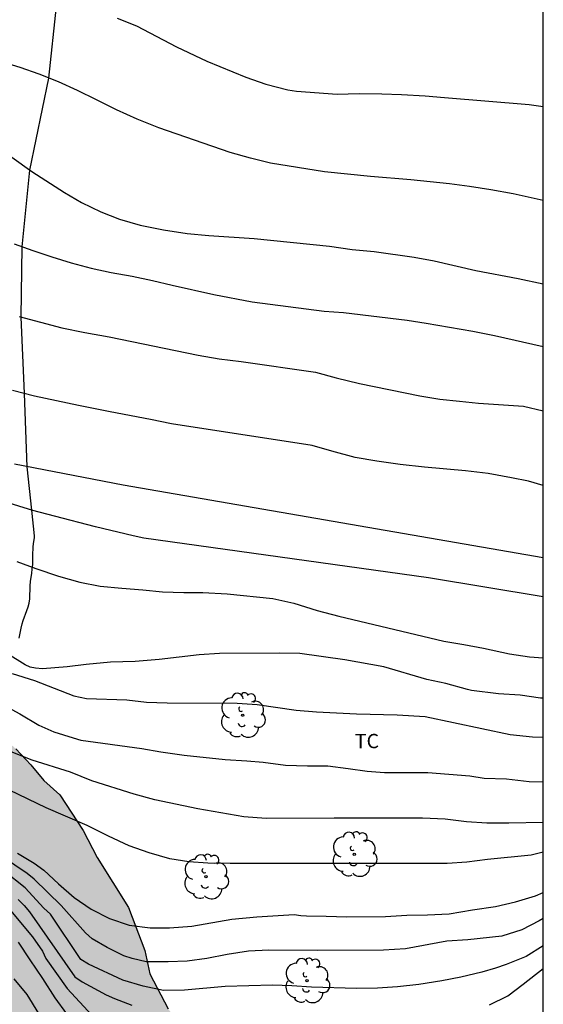
# Model space of a CAD drawing. Units: millimetres. Extents: x 583793 to 584144, y 4793789 to 4794041.
# Drawn here: x 584117 to 584144, y 4793950 to 4794001 of the extents above; entities that cross this region are included whole.
import ezdxf

# ---------------------------------------------------------------- set-up
doc = ezdxf.new("R2010")
doc.units = ezdxf.units.MM
for name, color, linetype in [('010106', 9, 'Continuous'), ('020104', 34, 'Continuous'), ('070104', 3, 'Continuous'), ('100106', 63, 'Continuous'), ('100202', 3, 'Continuous'), ('100301', 7, 'Continuous'), ('990504', 63, 'Continuous')]:
    doc.layers.add(name, color=color, linetype=linetype)
doc.layers.add('020105', color=24, linetype='Continuous', lineweight=30)
doc.styles.add('ARIAL', font='ARIAL.TTF', dxfattribs={"height": 1})

# ---------------------------------------------------------------- blocks, each defined once
blk = doc.blocks.new('ARBOL')
blk.add_circle((0, 0), 0.0587)
for centre, radius, start, end in [((-0.28, 0.855), 0.3, 359.2878, 173.6078), ((0.097, 0.97), 0.21, 23.1565, 160.4665), ((0.438, 0.881), 0.24, 301.578, 139.328), ((-0.564, 0.381), 0.532, 92.28, 254.58), ((0.656, 0.288), 0.443, 319.8556, 114.7656), ((-0.091, 0.321), 0.12, 119.14, 310.56), ((0.819, -0.249), 0.383, 235.5275, 62.0275), ((-0.556, -0.339), 0.555, 142.64, 266.54), ((-0.039, -0.384), 0.21, 189.64, 323.88), ((-0.301, -0.676), 0.45, 213.78, 295.32), ((0.299, -0.624), 0.532, 224.67, 0.24)]:
    blk.add_arc(centre, radius, start, end)

msp = doc.modelspace()

# ---------------------------------------------------------------- hatches: boundary and pattern name
at = {"layer": '990504'}
msp.add_hatch(color=256, dxfattribs=at).paths.add_polyline_path([(584101.063, 4793972.105), (584100.571, 4793971.965), (584099.567, 4793971.793), (584098.887, 4793971.569), (584097.099, 4793970.921), (584095.827, 4793970.337), (584095.291, 4793970.157), (584094.811, 4793970.065), (584094.375, 4793970.069), (584093.387, 4793970.413), (584093.015, 4793970.601), (584091.583, 4793971.769), (584090.427, 4793972.489), (584089.803, 4793972.705), (584089.371, 4793972.729), (584087.975, 4793972.401), (584086.559, 4793972.137), (584085.043, 4793971.637), (584084.291, 4793971.333), (584083.195, 4793970.789), (584082.031, 4793970.129), (584081.827, 4793969.885), (584081.719, 4793969.597), (584081.647, 4793969.045), (584081.639, 4793968.849), (584081.807, 4793968.269), (584082.143, 4793967.589), (584082.531, 4793967.009), (584083.019, 4793966.397), (584083.495, 4793965.674), (584083.867, 4793964.802), (584083.891, 4793964.054), (584083.671, 4793963.49), (584082.919, 4793962.846), (584082.223, 4793962.506), (584081.099, 4793962.254), (584079.959, 4793962.062), (584078.583, 4793961.598), (584078.171, 4793961.39), (584077.967, 4793961.246), (584077.615, 4793960.898), (584076.919, 4793959.798), (584076.639, 4793959.11), (584076.483, 4793958.406), (584076.439, 4793957.27), (584076.439, 4793956.154), (584076.535, 4793955.118), (584076.595, 4793952.826), (584076.643, 4793952.45), (584076.791, 4793951.894), (584077.431, 4793950.658), (584077.863, 4793950.122), (584078.359, 4793949.682), (584078.883, 4793949.362), (584079.139, 4793949.282), (584079.399, 4793949.226), (584080.327, 4793949.194), (584080.899, 4793949.31), (584081.275, 4793949.342), (584083.051, 4793949.362), (584084.123, 4793949.67), (584084.267, 4793949.762), (584085.583, 4793950.974), (584086.271, 4793951.71), (584086.963, 4793952.682), (584087.143, 4793952.85), (584087.515, 4793953.038), (584088.207, 4793953.066), (584088.683, 4793953.018), (584089.467, 4793952.798), (584090.755, 4793952.678), (584091.139, 4793952.578), (584092.047, 4793952.266), (584093.151, 4793951.77), (584094.063, 4793951.098), (584094.643, 4793950.55), (584095.007, 4793949.85), (584095.414, 4793949.238), (584096.022, 4793948.462), (584096.694, 4793947.77), (584099.962, 4793944.962), (584100.302, 4793944.546), (584100.514, 4793944.038), (584100.562, 4793943.53), (584100.486, 4793942.854), (584100.378, 4793942.614), (584099.89, 4793941.878), (584099.57, 4793941.306), (584098.506, 4793940.378), (584098.162, 4793940.138), (584097.754, 4793939.974), (584097.342, 4793939.946), (584096.246, 4793940.214), (584095.514, 4793940.27), (584094.946, 4793940.262), (584094.134, 4793940.038), (584093.358, 4793939.574), (584092.566, 4793938.918), (584092.19, 4793938.554), (584091.502, 4793937.766), (584090.886, 4793936.67), (584090.766, 4793936.238), (584090.754, 4793935.822), (584090.759, 4793935.555), (584090.909, 4793934.825), (584091.089, 4793934.285), (584091.519, 4793933.325), (584092.439, 4793932.185), (584093.259, 4793931.555), (584094.219, 4793931.105), (584095.659, 4793930.205), (584096.339, 4793929.685), (584096.859, 4793929.195), (584097.559, 4793928.455), (584097.669, 4793928.285), (584098.019, 4793927.455), (584098.819, 4793925.995), (584099.149, 4793925.535), (584099.479, 4793925.235), (584099.889, 4793925.075), (584100.139, 4793925.065), (584107.014, 4793925.066), (584107.238, 4793925.026), (584109.406, 4793923.902), (584110.298, 4793923.534), (584110.977, 4793923.342), (584111.561, 4793923.102), (584111.753, 4793923.002), (584112.457, 4793922.466), (584113.589, 4793920.978), (584115.445, 4793918.722), (584117.068, 4793916.095), (584117.288, 4793915.455), (584117.348, 4793914.885), (584117.308, 4793913.415), (584116.988, 4793911.325), (584116.978, 4793909.325), (584116.898, 4793908.985), (584116.288, 4793907.785), (584115.998, 4793906.975), (584115.978, 4793906.285), (584115.898, 4793905.566), (584115.898, 4793905.366), (584115.988, 4793905.156), (584116.438, 4793904.606), (584116.588, 4793904.456), (584116.768, 4793904.356), (584117.528, 4793904.206), (584118.138, 4793904.176), (584118.358, 4793904.206), (584119.308, 4793904.675), (584119.408, 4793905.105), (584119.528, 4793905.275), (584120.028, 4793905.575), (584120.528, 4793905.725), (584120.938, 4793905.675), (584121.148, 4793905.575), (584121.348, 4793905.445), (584122.138, 4793904.685), (584122.398, 4793904.355), (584122.988, 4793903.455), (584123.748, 4793902.525), (584124.078, 4793902.245), (584124.438, 4793902.055), (584124.598, 4793901.905), (584125.408, 4793900.725), (584126.388, 4793899.665), (584127.147, 4793898.955), (584127.377, 4793898.785), (584127.647, 4793898.075), (584127.907, 4793897.225), (584128.077, 4793896.566), (584128.167, 4793895.956), (584128.637, 4793894.646), (584128.757, 4793894.146), (584128.827, 4793892.826), (584128.837, 4793891.526), (584128.937, 4793891.076), (584129.477, 4793889.916), (584130.137, 4793888.356), (584130.507, 4793887.826), (584130.827, 4793887.186), (584130.907, 4793886.956), (584131.027, 4793886.236), (584131.007, 4793884.606), (584130.457, 4793883.456), (584130.347, 4793883.276), (584130.197, 4793883.146), (584129.877, 4793882.996), (584129.627, 4793882.946), (584129.337, 4793882.706), (584128.657, 4793881.916), (584128.317, 4793881.126), (584128.257, 4793880.736), (584128.337, 4793880.596), (584128.737, 4793880.206), (584129.527, 4793879.596), (584129.687, 4793879.486), (584130.407, 4793879.206), (584131.517, 4793879.196), (584132.037, 4793879.366), (584132.817, 4793879.526), (584133.277, 4793879.706), (584133.727, 4793879.726), (584134.107, 4793879.656), (584134.707, 4793879.326), (584135.257, 4793879.106), (584136.887, 4793878.116), (584137.067, 4793877.996), (584137.647, 4793877.376), (584137.947, 4793876.866), (584138.257, 4793876.156), (584138.907, 4793875.236), (584139.667, 4793874.456), (584140.097, 4793873.886), (584140.527, 4793872.896), (584140.687, 4793871.786), (584140.637, 4793871.366), (584140.397, 4793870.986), (584140.077, 4793870.676), (584139.307, 4793870.686), (584139.167, 4793870.706), (584139.027, 4793870.786), (584138.557, 4793871.276), (584138.247, 4793871.486), (584137.817, 4793871.686), (584137.607, 4793871.846), (584136.947, 4793871.846), (584135.477, 4793871.946), (584134.757, 4793871.496), (584134.597, 4793871.316), (584134.497, 4793871.126), (584134.457, 4793870.926), (584134.457, 4793870.036), (584134.587, 4793869.406), (584134.827, 4793869.016), (584135.247, 4793868.516), (584136.217, 4793867.566), (584136.657, 4793867.236), (584137.657, 4793866.676), (584138.026, 4793866.556), (584139.156, 4793866.536), (584140.603, 4793866.717), (584141.295, 4793866.709), (584141.473, 4793866.609), (584141.775, 4793866.335), (584142.253, 4793865.649), (584142.517, 4793865.019), (584142.701, 4793864.415), (584142.829, 4793863.747), (584142.843, 4793863.331), (584143.063, 4793862.119), (584143.657, 4793860.697), (584144.096, 4793858.543), (584144.098, 4793923.39), (584143.509, 4793923.777), (584141.625, 4793924.697), (584141.229, 4793924.965), (584140.977, 4793925.357), (584140.937, 4793925.561), (584140.921, 4793928.261), (584140.741, 4793928.693), (584140.465, 4793929.049), (584140.005, 4793929.521), (584138.573, 4793930.397), (584137.189, 4793931.449), (584136.437, 4793932.237), (584136.037, 4793932.833), (584135.929, 4793933.033), (584135.489, 4793934.289), (584135.013, 4793935.213), (584133.613, 4793937.549), (584133.225, 4793938.497), (584132.993, 4793939.641), (584132.609, 4793940.997), (584132.601, 4793941.477), (584132.477, 4793941.921), (584132.237, 4793942.329), (584131.633, 4793943.081), (584131.113, 4793944.249), (584130.869, 4793944.969), (584130.633, 4793945.429), (584130.177, 4793946.001), (584129.733, 4793946.405), (584129.133, 4793946.709), (584126.966, 4793947.417), (584125.802, 4793947.981), (584125.098, 4793948.581), (584124.41, 4793949.493), (584123.446, 4793951.333), (584123.19, 4793952.557), (584122.326, 4793954.809), (584120.682, 4793957.445), (584119.942, 4793958.865), (584118.722, 4793960.721), (584117.882, 4793961.473), (584117.19, 4793962.305), (584116.402, 4793963.137), (584113.886, 4793965.593), (584112.886, 4793966.753), (584112.09, 4793967.553), (584111.154, 4793968.377), (584110.442, 4793968.909), (584106.331, 4793971.785), (584105.423, 4793972.169), (584104.255, 4793972.365), (584103.031, 4793972.493), (584102.731, 4793972.497), (584102.151, 4793972.421)])

# ---------------------------------------------------------------- linework, layer by layer
at = {"layer": '010106', "flags": 128}
msp.add_lwpolyline([(583794.105, 4793790.206), (584144.095, 4793790.198), (584144.1, 4794040.191), (583794.11, 4794040.199)], close=True, dxfattribs=at)
at = {"layer": '020104', "flags": 128}
for points, elevation in [([(584121.73, 4794001.5), (584122.738, 4794001.1), (584124.837, 4793999.985), (584126.431, 4793999.248), (584128.481, 4793998.408), (584129.53, 4793998.03), (584130.683, 4793997.741), (584131.138, 4793997.673), (584133.275, 4793997.51), (584134.434, 4793997.546), (584135.626, 4793997.528), (584136.651, 4793997.498), (584137.89, 4793997.421), (584138.914, 4793997.325), (584143.36, 4793996.965), (584144.099, 4793996.864)], 89), ([(584144.099, 4793991.928), (584142.512, 4793992.271), (584141.342, 4793992.489), (584140.225, 4793992.666), (584139.174, 4793992.809), (584137.137, 4793993.013), (584135.027, 4793993.192), (584132.619, 4793993.433), (584129.784, 4793993.894), (584128.735, 4793994.148), (584127.667, 4793994.444), (584123.912, 4793995.744), (584122.773, 4793996.191), (584121.69, 4793996.687), (584120.647, 4793997.217), (584119.653, 4793997.699), (584118.646, 4793998.147), (584117.631, 4793998.553), (584116.637, 4793998.911), (584115.65, 4793999.203)], 88), ([(584115.257, 4793994.874), (584117.252, 4793993.448), (584118.971, 4793992.339), (584119.848, 4793991.822), (584120.863, 4793991.326), (584121.85, 4793990.948), (584122.94, 4793990.638), (584124.168, 4793990.384), (584125.397, 4793990.192), (584126.548, 4793990.097), (584128.915, 4793989.94), (584132.872, 4793989.526), (584134.063, 4793989.355), (584135.214, 4793989.245), (584137.316, 4793988.946), (584138.374, 4793988.764), (584140.56, 4793988.251), (584142.781, 4793987.838), (584144.099, 4793987.556)], 87), ([(584116.324, 4793989.652), (584117.305, 4793989.301), (584118.298, 4793988.971), (584119.313, 4793988.662), (584120.362, 4793988.373), (584121.418, 4793988.139), (584122.508, 4793987.947), (584123.578, 4793987.734), (584124.612, 4793987.48), (584126.806, 4793986.992), (584128.821, 4793986.601), (584132.593, 4793986.109), (584133.618, 4793986.04), (584136.951, 4793985.643), (584137.942, 4793985.488), (584140.409, 4793985.06), (584141.546, 4793984.836), (584144.099, 4793984.27)], 86), ([(584144.099, 4793976.969), (584143.318, 4793977.192), (584142.427, 4793977.373), (584141.203, 4793977.591), (584140.012, 4793977.741), (584137.869, 4793977.927), (584136.585, 4793978.065), (584135.354, 4793978.236), (584134.224, 4793978.433), (584133.001, 4793978.763), (584131.958, 4793979.066), (584124.577, 4793980.201), (584123.487, 4793980.435), (584121.369, 4793980.833), (584119.706, 4793981.169), (584117.381, 4793981.657), (584116.235, 4793981.952)], 84), ([(584144.099, 4793973.166), (584122.042, 4793976.977), (584116.343, 4793978.082)], 83), ([(584144.099, 4793971.129), (584138.08, 4793972.121), (584123.134, 4793974.204), (584122.562, 4793974.328), (584120.588, 4793974.802), (584118.435, 4793975.352), (584117.303, 4793975.661), (584114.06, 4793976.653)], 82), ([(584116.457, 4793972.978), (584117.458, 4793972.613), (584118.652, 4793972.207), (584119.763, 4793971.898), (584120.839, 4793971.678), (584121.971, 4793971.569), (584123.082, 4793971.493), (584124.103, 4793971.383), (584125.221, 4793971.343), (584126.228, 4793971.351), (584127.511, 4793971.283), (584129.893, 4793971.033), (584131.001, 4793970.797), (584132.225, 4793970.409), (584133.373, 4793970.101), (584138.873, 4793968.793), (584139.921, 4793968.625), (584140.965, 4793968.421), (584142.317, 4793968.129), (584143.373, 4793967.981), (584144.098, 4793967.923)], 81), ([(584116.225, 4793967.106), (584117.381, 4793966.738), (584119.461, 4793965.93), (584120.125, 4793965.79), (584122.245, 4793965.714), (584123.277, 4793965.598), (584124.349, 4793965.55), (584128.021, 4793965.546), (584129.073, 4793965.466), (584131.125, 4793965.169), (584132.185, 4793965.089), (584134.285, 4793964.973), (584136.425, 4793964.933), (584137.897, 4793964.837), (584142.368, 4793963.897), (584143.532, 4793963.777), (584144.098, 4793963.755)], 79), ([(584115.625, 4793965.526), (584116.617, 4793964.982), (584117.625, 4793964.39), (584118.409, 4793964.038), (584119.417, 4793963.718), (584119.817, 4793963.606), (584123.017, 4793963.158), (584124.025, 4793962.982), (584125.241, 4793962.806), (584127.401, 4793962.582), (584128.537, 4793962.518), (584129.385, 4793962.438), (584130.569, 4793962.294), (584131.721, 4793962.246), (584132.793, 4793962.246), (584133.849, 4793962.118), (584134.857, 4793961.974), (584135.769, 4793961.893), (584138.041, 4793961.893), (584140.248, 4793961.733), (584141, 4793961.605), (584142.168, 4793961.573), (584143.352, 4793961.429), (584144.098, 4793961.405)], 78), ([(584144.098, 4793959.277), (584142.284, 4793959.233), (584141.128, 4793959.241), (584140.064, 4793959.317), (584138.956, 4793959.445), (584137.764, 4793959.502), (584133.121, 4793959.502), (584129.553, 4793959.478), (584128.385, 4793959.574), (584125.961, 4793959.998), (584123.713, 4793960.462), (584122.621, 4793960.762), (584120.401, 4793961.466), (584119.285, 4793961.918), (584117.265, 4793962.554), (584116.165, 4793962.978)], 77), ([(584144.098, 4793957.713), (584143.456, 4793957.567), (584141.168, 4793957.328), (584140.084, 4793957.188), (584139.056, 4793957.124), (584127.669, 4793957.116), (584126.485, 4793957.14), (584125.485, 4793957.208), (584124.493, 4793957.372), (584123.413, 4793957.684), (584122.353, 4793958.052), (584121.269, 4793958.56), (584120.161, 4793959.124), (584118.001, 4793960.04), (584116.081, 4793960.968)], 76), ([(584144.098, 4793954.236), (584143.89, 4793954.11), (584142.974, 4793953.646), (584141.914, 4793953.302), (584140.13, 4793953.118), (584139.034, 4793953.046), (584136.87, 4793952.646), (584135.714, 4793952.578), (584132.255, 4793952.562), (584129.687, 4793952.57), (584128.627, 4793952.514), (584127.499, 4793952.342), (584126.431, 4793952.134), (584125.399, 4793951.994), (584124.399, 4793951.958), (584123.251, 4793951.966), (584122.515, 4793952.137), (584122.078, 4793952.283), (584121.197, 4793952.716), (584120.412, 4793953.174), (584120.065, 4793953.493), (584118.798, 4793954.928), (584117.372, 4793956.296), (584117.003, 4793956.605), (584115.09, 4793957.881)], 74), ([(584144.098, 4793952.801), (584143.198, 4793952.242), (584142.15, 4793951.814), (584141.598, 4793951.634), (584140.866, 4793951.422), (584139.762, 4793951.166), (584138.774, 4793950.962), (584137.57, 4793950.778), (584136.438, 4793950.646), (584135.402, 4793950.574), (584134.294, 4793950.554), (584131.938, 4793950.626), (584130.891, 4793950.71), (584129.891, 4793950.738), (584127.403, 4793950.662), (584125.263, 4793950.474), (584124.167, 4793950.454), (584123.091, 4793950.686), (584122.019, 4793951.007), (584120.223, 4793951.844), (584119.822, 4793952.093), (584118.221, 4793954.463), (584117.877, 4793954.782), (584116.892, 4793955.854), (584115.792, 4793956.725)], 73), ([(584115.7, 4793955.183), (584117.284, 4793953.269), (584117.813, 4793952.517), (584117.988, 4793952.135), (584119.11, 4793950.565), (584120.412, 4793949.137)], 71), ([(584116.54, 4793955.236), (584116.846, 4793954.912), (584117.124, 4793954.581), (584119.508, 4793951.174), (584119.892, 4793950.914), (584121.148, 4793950.234), (584121.585, 4793950.03), (584122.496, 4793949.692)], 72), ([(584141.27, 4793949.71), (584142.234, 4793950.178), (584143.05, 4793950.786), (584144.098, 4793951.613)], 72), ([(584116.309, 4793951.064), (584116.983, 4793950.254), (584117.599, 4793949.244)], 69)]:
    msp.add_lwpolyline(points, dxfattribs=dict(at, elevation=elevation))
at = {"layer": '020105', "flags": 128}
for points, elevation in [([(584116.583, 4793985.83), (584118.826, 4793985.246), (584120.034, 4793984.999), (584121.311, 4793984.765), (584125.981, 4793983.811), (584127.085, 4793983.619), (584128.231, 4793983.482), (584132.139, 4793982.907), (584133.229, 4793982.611), (584134.445, 4793982.321), (584137.61, 4793981.673), (584138.667, 4793981.503), (584139.705, 4793981.387), (584140.704, 4793981.292), (584143.053, 4793981.124), (584144.099, 4793980.893)], 85), ([(584144.098, 4793965.804), (584143.956, 4793965.805), (584142.88, 4793965.965), (584141.745, 4793966.033), (584140.337, 4793966.213), (584140.113, 4793966.257), (584138.985, 4793966.573), (584137.977, 4793966.789), (584135.729, 4793967.449), (584133.689, 4793967.813), (584131.317, 4793968.153), (584130.257, 4793968.169), (584127.101, 4793968.153), (584126.029, 4793968.07), (584123.933, 4793967.83), (584122.681, 4793967.73), (584121.373, 4793967.698), (584120.109, 4793967.578), (584119.109, 4793967.446), (584117.817, 4793967.338), (584117.449, 4793967.37), (584117.165, 4793967.438), (584116.905, 4793967.546), (584115.977, 4793968.126)], 80), ([(584116.499, 4793957.669), (584117.371, 4793957.137), (584117.879, 4793956.777), (584118.655, 4793956.057), (584119.463, 4793955.337), (584120.371, 4793954.721), (584121.331, 4793954.233), (584122.355, 4793953.881), (584123.455, 4793953.745), (584124.483, 4793953.749), (584125.651, 4793953.841), (584127.747, 4793954.201), (584129.055, 4793954.321), (584131.017, 4793954.446), (584131.369, 4793954.386), (584131.661, 4793954.37), (584132.709, 4793954.362), (584133.788, 4793954.33), (584135.82, 4793954.342), (584136.932, 4793954.418), (584138.016, 4793954.434), (584139.152, 4793954.474), (584140.384, 4793954.694), (584141.592, 4793954.862), (584142.636, 4793955.11), (584143.696, 4793955.426), (584144.098, 4793955.608)], 75), ([(584116.531, 4793952.997), (584117.139, 4793952.061), (584117.811, 4793951.089), (584118.459, 4793950.077), (584119.067, 4793949.237)], 70)]:
    msp.add_lwpolyline(points, dxfattribs=dict(at, elevation=elevation))
at = {"layer": '070104'}
msp.add_polyline3d([(584116.579, 4793968.956, 80.09), (584116.683, 4793969.476, 80.154), (584116.739, 4793969.7, 80.322), (584116.795, 4793969.884, 80.53), (584116.995, 4793970.412, 81.114), (584117.059, 4793970.596, 81.226), (584117.107, 4793970.796, 81.258), (584117.139, 4793971.012, 81.234), (584117.147, 4793971.244, 81.178), (584117.155, 4793971.476, 81.162), (584117.155, 4793971.7, 81.194), (584117.179, 4793971.924, 81.29), (584117.251, 4793972.356, 81.466), (584117.275, 4793972.58, 81.506), (584117.299, 4793972.82, 81.522), (584117.307, 4793973.292, 81.514), (584117.323, 4793973.74, 81.586), (584117.339, 4793973.9, 81.73), (584117.387, 4793974.236, 82.122), (584117.387, 4793974.316, 82.194), (584117.245, 4793975.679, 81.998), (584117.01, 4793977.953, 82.998), (584116.872, 4793981.788, 83.998), (584116.694, 4793985.801, 84.998), (584116.749, 4793989.5, 85.998), (584117.148, 4793993.521, 86.998), (584118.141, 4793998.349, 87.998), (584118.549, 4794002.13, 88.997)], dxfattribs=at)
at = {"layer": '100106', "flags": 128}
msp.add_lwpolyline([(584116.402, 4793963.137), (584117.19, 4793962.305), (584117.882, 4793961.473), (584118.722, 4793960.721), (584119.942, 4793958.865), (584120.682, 4793957.445), (584122.326, 4793954.809), (584123.19, 4793952.557), (584123.446, 4793951.333), (584124.41, 4793949.493)], dxfattribs=at)

# ---------------------------------------------------------------- block references
at = {"layer": '100202', "rotation": 359.9987685839998}
for p in [(584128.319, 4793964.908, 82.896), (584134.175, 4793957.608, 79.792), (584126.391, 4793956.428, 80.208), (584131.698, 4793950.976, 76.864)]:
    msp.add_blockref('ARBOL', p, dxfattribs=at)

# ---------------------------------------------------------------- texts
at = {"layer": '100301', "style": 'ARIAL'}
msp.add_text('TC', height=0.75, rotation=359.9988, dxfattribs=at).set_placement((584134.208, 4793963.177))

doc.saveas('drawing.dxf')
